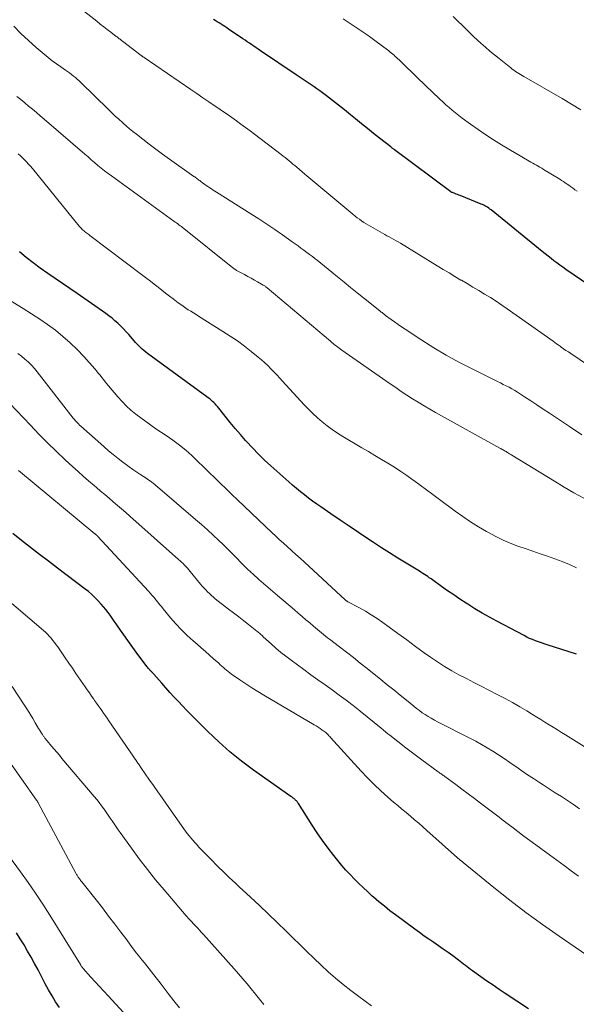
# Model space of a CAD drawing. Units: feet. Extents: x 1910000 to 1915000, y 500000 to 505003.
# Drawn here: x 1910797 to 1910876, y 500166 to 500306 of the extents above; entities that cross this region are included whole.
import ezdxf

# ---------------------------------------------------------------- set-up
doc = ezdxf.new("R2010")
doc.units = ezdxf.units.FT
doc.header["$LTSCALE"] = 100
doc.header["$MEASUREMENT"] = 0
doc.layers.add('CONTOUR INDEX', color=32, linetype='Continuous', lineweight=25)
doc.layers.add('CONTOUR INTERMEDIATE', color=40, linetype='Continuous', lineweight=15)

msp = doc.modelspace()

# ---------------------------------------------------------------- linework, layer by layer
at = {"layer": 'CONTOUR INDEX', "flags": 128}
for points, elevation in [([(1910878.16, 500268.17), (1910874.8, 500270.49), (1910874.37, 500270.79), (1910873.94, 500271.09), (1910873.52, 500271.4), (1910873.09, 500271.71), (1910872.68, 500272.03), (1910872.26, 500272.35), (1910871.85, 500272.68), (1910871.44, 500273), (1910864.19, 500278.91), (1910864.02, 500279.04), (1910863.86, 500279.16), (1910863.68, 500279.28), (1910863.51, 500279.39), (1910863.32, 500279.49), (1910863.14, 500279.58), (1910862.95, 500279.67), (1910862.76, 500279.75), (1910859.8, 500280.94), (1910859.61, 500281.02), (1910859.42, 500281.09), (1910859.23, 500281.16), (1910859.04, 500281.23), (1910858.7, 500281.36), (1910858.68, 500281.36), (1910858.66, 500281.37), (1910858.64, 500281.38), (1910858.62, 500281.39), (1910858.54, 500281.43), (1910858.52, 500281.45), (1910858.5, 500281.46), (1910858.48, 500281.47), (1910858.46, 500281.48), (1910850.51, 500287.43), (1910850.44, 500287.48), (1910850.38, 500287.53), (1910850.31, 500287.58), (1910850.24, 500287.63), (1910850.17, 500287.68), (1910850.1, 500287.73), (1910850.04, 500287.79), (1910849.97, 500287.84), (1910848.39, 500289.08), (1910847.53, 500289.75), (1910846.68, 500290.43), (1910845.83, 500291.12), (1910844.99, 500291.8), (1910844.24, 500292.41), (1910843.4, 500293.09), (1910842.55, 500293.76), (1910841.7, 500294.42), (1910840.84, 500295.08), (1910839.92, 500295.77), (1910839.51, 500296.07), (1910839.1, 500296.36), (1910838.68, 500296.65), (1910838.27, 500296.94), (1910837.85, 500297.22), (1910837.42, 500297.51), (1910837, 500297.79), (1910836.58, 500298.07), (1910831.51, 500301.48), (1910831.19, 500301.69), (1910830.88, 500301.9), (1910830.57, 500302.11), (1910830.26, 500302.32), (1910829.95, 500302.53), (1910829.63, 500302.74), (1910829.32, 500302.96), (1910829.01, 500303.17), (1910826.99, 500304.54), (1910826.73, 500304.72), (1910826.46, 500304.9), (1910826.19, 500305.07), (1910825.92, 500305.24), (1910825.65, 500305.41), (1910825.38, 500305.58), (1910825.1, 500305.75), (1910824.83, 500305.92)], 900), ([(1910876.27, 500215.96), (1910872.15, 500217.27), (1910871.73, 500217.41), (1910871.31, 500217.55), (1910870.89, 500217.7), (1910870.47, 500217.85), (1910870.05, 500218.02), (1910869.65, 500218.19), (1910869.24, 500218.38), (1910868.85, 500218.59), (1910865.02, 500220.62), (1910863.97, 500221.19), (1910862.93, 500221.78), (1910861.9, 500222.4), (1910860.89, 500223.03), (1910860.66, 500223.18), (1910859.77, 500223.75), (1910858.89, 500224.34), (1910858.02, 500224.95), (1910857.15, 500225.56), (1910855.89, 500226.47), (1910855.67, 500226.63), (1910855.43, 500226.79), (1910855.2, 500226.95), (1910854.97, 500227.1), (1910854.73, 500227.25), (1910854.49, 500227.4), (1910854.25, 500227.55), (1910854.02, 500227.7), (1910852.15, 500228.84), (1910850.97, 500229.56), (1910849.81, 500230.29), (1910848.65, 500231.03), (1910847.5, 500231.79), (1910846.71, 500232.32), (1910845.4, 500233.19), (1910844.09, 500234.07), (1910842.78, 500234.96), (1910841.47, 500235.85), (1910840.06, 500236.81), (1910839.47, 500237.22), (1910838.88, 500237.65), (1910838.3, 500238.08), (1910837.73, 500238.52), (1910837.16, 500238.98), (1910836.61, 500239.44), (1910836.06, 500239.91), (1910835.51, 500240.39), (1910832.99, 500242.64), (1910832.09, 500243.47), (1910831.21, 500244.32), (1910830.36, 500245.19), (1910829.52, 500246.09), (1910829.39, 500246.23), (1910828.65, 500247.08), (1910827.91, 500247.93), (1910827.19, 500248.79), (1910826.48, 500249.67), (1910825.39, 500251.03), (1910825.23, 500251.23), (1910825.06, 500251.42), (1910824.88, 500251.61), (1910824.7, 500251.78), (1910824.5, 500251.96), (1910824.31, 500252.12), (1910824.11, 500252.28), (1910823.9, 500252.44), (1910815.5, 500258.57), (1910815.24, 500258.77), (1910814.98, 500258.98), (1910814.74, 500259.19), (1910814.5, 500259.41), (1910814.26, 500259.64), (1910814.03, 500259.87), (1910813.81, 500260.11), (1910813.6, 500260.36), (1910812.83, 500261.24), (1910812.46, 500261.65), (1910812.08, 500262.06), (1910811.69, 500262.45), (1910811.3, 500262.84), (1910810.88, 500263.21), (1910810.46, 500263.57), (1910810.03, 500263.9), (1910809.58, 500264.23), (1910805.51, 500267.06), (1910804.47, 500267.78), (1910803.43, 500268.5), (1910802.38, 500269.21), (1910801.34, 500269.92), (1910800.3, 500270.64), (1910799.29, 500271.39), (1910798.3, 500272.18), (1910797.33, 500272.98)], 880), ([(1910869.49, 500165.67), (1910866.19, 500167.86), (1910865.33, 500168.44), (1910864.46, 500169.03), (1910863.6, 500169.63), (1910862.74, 500170.22), (1910861.54, 500171.07), (1910861.28, 500171.25), (1910861.03, 500171.44), (1910860.78, 500171.63), (1910860.54, 500171.82), (1910860.29, 500172.02), (1910860.05, 500172.21), (1910859.8, 500172.4), (1910859.55, 500172.59), (1910858.74, 500173.2), (1910858.08, 500173.68), (1910857.41, 500174.16), (1910856.74, 500174.63), (1910856.06, 500175.08), (1910855.37, 500175.54), (1910854.69, 500176.01), (1910854.02, 500176.49), (1910853.36, 500176.97), (1910850.63, 500178.99), (1910849.84, 500179.6), (1910849.06, 500180.22), (1910848.29, 500180.86), (1910847.54, 500181.51), (1910847.35, 500181.67), (1910846.7, 500182.26), (1910846.06, 500182.86), (1910845.43, 500183.47), (1910844.81, 500184.08), (1910844.2, 500184.72), (1910843.61, 500185.36), (1910843.04, 500186.02), (1910842.48, 500186.7), (1910841.91, 500187.41), (1910841.09, 500188.46), (1910840.3, 500189.53), (1910839.54, 500190.63), (1910838.81, 500191.74), (1910836.88, 500194.78), (1910836.81, 500194.87), (1910836.75, 500194.97), (1910836.68, 500195.06), (1910836.6, 500195.15), (1910836.52, 500195.23), (1910836.44, 500195.31), (1910836.36, 500195.39), (1910836.27, 500195.46), (1910836.24, 500195.48), (1910836.14, 500195.56), (1910836.03, 500195.64), (1910835.93, 500195.72), (1910835.82, 500195.79), (1910830.5, 500199.53), (1910828.81, 500200.79), (1910827.16, 500202.11), (1910825.58, 500203.51), (1910824.06, 500204.97), (1910822.31, 500206.74), (1910821.7, 500207.36), (1910821.08, 500207.98), (1910820.47, 500208.61), (1910819.86, 500209.24), (1910819.26, 500209.88), (1910818.66, 500210.52), (1910818.08, 500211.17), (1910817.5, 500211.83), (1910816.37, 500213.14), (1910816.31, 500213.21), (1910816.25, 500213.28), (1910816.18, 500213.35), (1910816.11, 500213.42), (1910816.05, 500213.49), (1910815.98, 500213.56), (1910815.91, 500213.62), (1910815.84, 500213.69), (1910815.77, 500213.77), (1910815.66, 500213.88), (1910815.56, 500213.99), (1910815.47, 500214.11), (1910815.38, 500214.22), (1910814.6, 500215.28), (1910814.12, 500215.92), (1910813.65, 500216.57), (1910813.18, 500217.23), (1910812.71, 500217.88), (1910811.33, 500219.83), (1910811.05, 500220.24), (1910810.76, 500220.65), (1910810.47, 500221.06), (1910810.19, 500221.47), (1910809.9, 500221.88), (1910809.6, 500222.28), (1910809.27, 500222.66), (1910808.94, 500223.03), (1910808.37, 500223.64), (1910807.97, 500224.04), (1910807.55, 500224.44), (1910807.12, 500224.81), (1910806.67, 500225.16), (1910802.75, 500228.15), (1910801.47, 500229.12), (1910800.19, 500230.1), (1910798.92, 500231.08), (1910797.64, 500232.07), (1910796.38, 500233.07)], 860), ([(1910803.01, 500165.89), (1910802.47, 500166.7), (1910801.96, 500167.53), (1910801.47, 500168.38), (1910801, 500169.24), (1910799.97, 500171.23), (1910799.49, 500172.12), (1910799.01, 500173), (1910798.5, 500173.88), (1910797.99, 500174.74), (1910797.46, 500175.6), (1910796.92, 500176.45)], 840)]:
    msp.add_lwpolyline(points, dxfattribs=dict(at, elevation=elevation))
at = {"layer": 'CONTOUR INTERMEDIATE', "flags": 128}
for points, elevation in [([(1910878.14, 500256.79), (1910875.48, 500258.55), (1910875.14, 500258.78), (1910874.8, 500259), (1910874.46, 500259.24), (1910874.13, 500259.47), (1910873.96, 500259.59), (1910873.71, 500259.77), (1910873.46, 500259.95), (1910873.21, 500260.12), (1910872.96, 500260.3), (1910866.48, 500264.89), (1910865.69, 500265.43), (1910864.89, 500265.97), (1910864.09, 500266.49), (1910863.27, 500266.99), (1910862.45, 500267.49), (1910861.62, 500267.98), (1910860.8, 500268.47), (1910859.97, 500268.95), (1910859.92, 500268.98), (1910859.07, 500269.48), (1910858.23, 500269.98), (1910857.38, 500270.49), (1910856.54, 500271), (1910851.34, 500274.18), (1910851.03, 500274.37), (1910850.71, 500274.55), (1910850.39, 500274.73), (1910850.07, 500274.91), (1910849.75, 500275.08), (1910849.43, 500275.26), (1910849.11, 500275.44), (1910848.79, 500275.62), (1910846.82, 500276.74), (1910846.48, 500276.94), (1910846.16, 500277.14), (1910845.83, 500277.36), (1910845.52, 500277.58), (1910845.21, 500277.81), (1910844.9, 500278.04), (1910844.59, 500278.29), (1910844.29, 500278.53), (1910841.17, 500281.14), (1910840.32, 500281.85), (1910839.48, 500282.56), (1910838.63, 500283.28), (1910837.79, 500283.99), (1910836.65, 500284.97), (1910836.38, 500285.2), (1910836.11, 500285.42), (1910835.84, 500285.65), (1910835.57, 500285.87), (1910835.29, 500286.1), (1910835.01, 500286.32), (1910834.73, 500286.53), (1910834.45, 500286.75), (1910830.67, 500289.63), (1910830.03, 500290.12), (1910829.38, 500290.6), (1910828.73, 500291.07), (1910828.08, 500291.54), (1910827.43, 500292), (1910826.77, 500292.47), (1910826.11, 500292.92), (1910825.45, 500293.38), (1910825.06, 500293.64), (1910824.2, 500294.22), (1910823.34, 500294.81), (1910822.49, 500295.39), (1910821.63, 500295.98), (1910815.01, 500300.5), (1910814.95, 500300.54), (1910814.9, 500300.57), (1910814.84, 500300.61), (1910814.79, 500300.65), (1910814.73, 500300.69), (1910814.68, 500300.73), (1910814.63, 500300.77), (1910814.58, 500300.81), (1910811.93, 500302.85), (1910811.82, 500302.93), (1910811.71, 500303.01), (1910811.6, 500303.09), (1910811.49, 500303.18), (1910811.38, 500303.26), (1910811.27, 500303.34), (1910811.17, 500303.42), (1910811.06, 500303.5), (1910810.28, 500304.1), (1910809.78, 500304.48), (1910809.28, 500304.86), (1910808.79, 500305.25), (1910808.29, 500305.64), (1910803.26, 500309.63)], 896), ([(1910876.37, 500281.55), (1910876.06, 500281.77), (1910875.95, 500281.85), (1910875.71, 500282.04), (1910875.46, 500282.22), (1910875.21, 500282.4), (1910874.95, 500282.58), (1910874.7, 500282.75), (1910874.44, 500282.92), (1910874.18, 500283.09), (1910873.92, 500283.25), (1910871.61, 500284.66), (1910871.36, 500284.81), (1910871.11, 500284.96), (1910870.85, 500285.1), (1910870.6, 500285.24), (1910870.34, 500285.39), (1910870.08, 500285.53), (1910869.83, 500285.68), (1910869.58, 500285.83), (1910865.68, 500288.13), (1910864.55, 500288.83), (1910863.43, 500289.54), (1910862.34, 500290.29), (1910861.26, 500291.06), (1910860.08, 500291.92), (1910859.61, 500292.28), (1910859.14, 500292.65), (1910858.68, 500293.03), (1910858.23, 500293.41), (1910857.79, 500293.81), (1910857.35, 500294.21), (1910856.92, 500294.61), (1910856.48, 500295.02), (1910856.23, 500295.26), (1910855.67, 500295.79), (1910855.12, 500296.33), (1910854.56, 500296.86), (1910854.01, 500297.4), (1910851.14, 500300.18), (1910850.97, 500300.34), (1910850.79, 500300.51), (1910850.61, 500300.67), (1910850.43, 500300.83), (1910850.25, 500300.99), (1910850.06, 500301.14), (1910849.87, 500301.29), (1910849.68, 500301.44), (1910847.7, 500302.93), (1910847.16, 500303.33), (1910846.61, 500303.72), (1910846.06, 500304.11), (1910845.5, 500304.5), (1910844.94, 500304.87), (1910844.37, 500305.25), (1910843.81, 500305.62), (1910843.24, 500305.99)], 904), ([(1910876.92, 500293.11), (1910875.59, 500293.91), (1910874.26, 500294.69), (1910868.81, 500297.81), (1910868.57, 500297.95), (1910868.33, 500298.09), (1910868.1, 500298.24), (1910867.87, 500298.39), (1910867.64, 500298.54), (1910867.41, 500298.7), (1910867.19, 500298.86), (1910866.97, 500299.03), (1910865.32, 500300.35), (1910864.67, 500300.89), (1910864.01, 500301.43), (1910863.37, 500301.98), (1910862.74, 500302.55), (1910861.73, 500303.46), (1910861.61, 500303.58), (1910861.48, 500303.69), (1910861.37, 500303.81), (1910861.25, 500303.92), (1910861.13, 500304.04), (1910861.01, 500304.16), (1910860.9, 500304.28), (1910860.78, 500304.39), (1910858.82, 500306.33)], 908), ([(1910877.06, 500247.06), (1910875.28, 500248.22), (1910872.45, 500250.11), (1910871.57, 500250.69), (1910870.69, 500251.27), (1910869.8, 500251.85), (1910868.92, 500252.42), (1910867.92, 500253.07), (1910867.53, 500253.32), (1910867.14, 500253.55), (1910866.74, 500253.77), (1910866.33, 500253.99), (1910865.92, 500254.19), (1910865.52, 500254.4), (1910865.11, 500254.6), (1910864.7, 500254.8), (1910861.41, 500256.42), (1910859.6, 500257.34), (1910857.83, 500258.31), (1910856.09, 500259.35), (1910854.38, 500260.43), (1910852, 500262), (1910851.5, 500262.33), (1910851, 500262.68), (1910850.5, 500263.03), (1910850.01, 500263.39), (1910849.24, 500263.96), (1910849.14, 500264.04), (1910849.03, 500264.12), (1910848.93, 500264.2), (1910848.83, 500264.28), (1910848.73, 500264.36), (1910848.62, 500264.44), (1910848.52, 500264.52), (1910848.42, 500264.6), (1910846.12, 500266.43), (1910845.19, 500267.18), (1910844.26, 500267.93), (1910843.34, 500268.68), (1910842.42, 500269.44), (1910841.62, 500270.1), (1910841.1, 500270.53), (1910840.58, 500270.95), (1910840.05, 500271.37), (1910839.52, 500271.78), (1910839.26, 500271.98), (1910838.86, 500272.29), (1910838.46, 500272.6), (1910838.05, 500272.9), (1910837.64, 500273.2), (1910837.23, 500273.5), (1910836.82, 500273.8), (1910836.41, 500274.1), (1910836, 500274.4), (1910834.63, 500275.37), (1910833.52, 500276.15), (1910832.4, 500276.91), (1910831.27, 500277.64), (1910830.14, 500278.37), (1910825.28, 500281.41), (1910825.03, 500281.56), (1910824.79, 500281.72), (1910824.54, 500281.88), (1910824.3, 500282.04), (1910824.06, 500282.21), (1910823.82, 500282.37), (1910823.59, 500282.55), (1910823.35, 500282.72), (1910823.02, 500282.98), (1910822.9, 500283.07), (1910822.78, 500283.15), (1910822.66, 500283.24), (1910822.54, 500283.33), (1910822.42, 500283.41), (1910822.3, 500283.5), (1910822.18, 500283.58), (1910822.06, 500283.67), (1910818.59, 500286.12), (1910817.63, 500286.81), (1910816.68, 500287.51), (1910815.74, 500288.22), (1910814.81, 500288.94), (1910813.91, 500289.64), (1910813.43, 500290.02), (1910812.96, 500290.41), (1910812.5, 500290.8), (1910812.04, 500291.2), (1910811.93, 500291.3), (1910811.42, 500291.76), (1910810.92, 500292.22), (1910810.43, 500292.69), (1910809.94, 500293.16), (1910806.06, 500296.95), (1910805.8, 500297.19), (1910805.54, 500297.43), (1910805.27, 500297.66), (1910805, 500297.89), (1910804.72, 500298.1), (1910804.44, 500298.32), (1910804.16, 500298.52), (1910803.87, 500298.72), (1910803.21, 500299.17), (1910802.6, 500299.61), (1910802, 500300.05), (1910801.41, 500300.51), (1910800.83, 500300.99), (1910799.7, 500301.95), (1910798.61, 500302.91), (1910797.56, 500303.91), (1910796.54, 500304.95)], 892), ([(1910877.33, 500238.07), (1910875.92, 500238.84), (1910874.54, 500239.64), (1910873.17, 500240.46), (1910867.11, 500244.17), (1910866.96, 500244.26), (1910866.8, 500244.36), (1910866.65, 500244.45), (1910866.49, 500244.55), (1910866.43, 500244.58), (1910866.31, 500244.66), (1910866.18, 500244.73), (1910866.06, 500244.8), (1910865.93, 500244.87), (1910865.8, 500244.94), (1910865.68, 500245.01), (1910865.55, 500245.08), (1910865.42, 500245.15), (1910856.33, 500250.2), (1910855.5, 500250.67), (1910854.68, 500251.16), (1910853.87, 500251.65), (1910853.06, 500252.16), (1910852.26, 500252.68), (1910851.46, 500253.2), (1910850.68, 500253.74), (1910849.89, 500254.28), (1910843.05, 500259.04), (1910842.84, 500259.19), (1910842.63, 500259.34), (1910842.42, 500259.5), (1910842.22, 500259.65), (1910842.01, 500259.81), (1910841.81, 500259.97), (1910841.61, 500260.14), (1910841.41, 500260.3), (1910832.45, 500267.86), (1910832.38, 500267.92), (1910832.31, 500267.98), (1910832.24, 500268.03), (1910832.17, 500268.08), (1910832.1, 500268.13), (1910832.02, 500268.18), (1910831.95, 500268.23), (1910831.87, 500268.27), (1910831.1, 500268.71), (1910830.64, 500268.97), (1910830.18, 500269.23), (1910829.71, 500269.49), (1910829.24, 500269.74), (1910828.3, 500270.24), (1910828.2, 500270.29), (1910828.11, 500270.35), (1910828.02, 500270.4), (1910827.93, 500270.46), (1910827.85, 500270.51), (1910827.76, 500270.57), (1910827.68, 500270.64), (1910827.59, 500270.7), (1910820.64, 500276.27), (1910820.47, 500276.4), (1910820.29, 500276.54), (1910820.12, 500276.67), (1910819.94, 500276.8), (1910819.77, 500276.93), (1910819.59, 500277.06), (1910819.42, 500277.19), (1910819.24, 500277.32), (1910810.39, 500283.73), (1910809.9, 500284.09), (1910809.41, 500284.46), (1910808.93, 500284.84), (1910808.46, 500285.23), (1910807.99, 500285.62), (1910807.52, 500286.02), (1910807.06, 500286.42), (1910806.59, 500286.82), (1910800.82, 500291.79), (1910800.28, 500292.25), (1910799.74, 500292.71), (1910799.19, 500293.17), (1910798.63, 500293.63), (1910798.08, 500294.08), (1910797.53, 500294.54), (1910796.99, 500295.01)], 888), ([(1910876.29, 500228.19), (1910875.28, 500228.65), (1910874.26, 500229.08), (1910873.22, 500229.47), (1910872.18, 500229.84), (1910871.13, 500230.19), (1910870.08, 500230.55), (1910869.03, 500230.91), (1910867.99, 500231.27), (1910867.96, 500231.28), (1910866.91, 500231.68), (1910865.88, 500232.12), (1910864.88, 500232.61), (1910863.89, 500233.13), (1910863.53, 500233.33), (1910862.39, 500234), (1910861.27, 500234.7), (1910860.17, 500235.45), (1910859.09, 500236.22), (1910856.85, 500237.89), (1910855.94, 500238.56), (1910855.04, 500239.23), (1910854.13, 500239.9), (1910853.22, 500240.57), (1910853.14, 500240.63), (1910852.26, 500241.25), (1910851.38, 500241.86), (1910850.48, 500242.44), (1910849.57, 500243.01), (1910848.64, 500243.56), (1910847.72, 500244.11), (1910846.8, 500244.66), (1910845.88, 500245.21), (1910843.18, 500246.81), (1910842.42, 500247.28), (1910841.68, 500247.78), (1910840.97, 500248.31), (1910840.26, 500248.86), (1910839.59, 500249.44), (1910838.93, 500250.04), (1910838.29, 500250.66), (1910837.68, 500251.31), (1910834.64, 500254.62), (1910834.23, 500255.07), (1910833.81, 500255.52), (1910833.39, 500255.96), (1910832.97, 500256.41), (1910832.54, 500256.84), (1910832.09, 500257.27), (1910831.63, 500257.67), (1910831.17, 500258.06), (1910830.2, 500258.85), (1910829.22, 500259.6), (1910828.23, 500260.34), (1910827.21, 500261.03), (1910826.18, 500261.7), (1910822.74, 500263.85), (1910822.37, 500264.08), (1910822.01, 500264.31), (1910821.64, 500264.54), (1910821.27, 500264.77), (1910820.91, 500265), (1910820.55, 500265.25), (1910820.19, 500265.5), (1910819.84, 500265.76), (1910819.13, 500266.3), (1910818.59, 500266.71), (1910818.05, 500267.13), (1910817.52, 500267.54), (1910816.98, 500267.96), (1910816.45, 500268.38), (1910815.92, 500268.8), (1910815.38, 500269.21), (1910814.84, 500269.63), (1910807.3, 500275.31), (1910807.17, 500275.41), (1910807.03, 500275.52), (1910806.89, 500275.62), (1910806.76, 500275.72), (1910806.68, 500275.78), (1910806.58, 500275.86), (1910806.49, 500275.94), (1910806.39, 500276.02), (1910806.3, 500276.11), (1910806.25, 500276.16), (1910806.14, 500276.27), (1910806.03, 500276.39), (1910805.92, 500276.51), (1910805.81, 500276.63), (1910799.17, 500284.8), (1910798.9, 500285.11), (1910798.63, 500285.42), (1910798.36, 500285.72), (1910798.07, 500286.02), (1910797.78, 500286.31), (1910797.48, 500286.59), (1910797.18, 500286.86)], 884), ([(1910880.64, 500200.83), (1910874.74, 500204.51), (1910874.16, 500204.87), (1910873.58, 500205.23), (1910872.99, 500205.59), (1910872.41, 500205.95), (1910871.82, 500206.31), (1910871.24, 500206.67), (1910870.65, 500207.04), (1910870.07, 500207.4), (1910869.24, 500207.91), (1910868.24, 500208.51), (1910867.23, 500209.1), (1910866.2, 500209.66), (1910865.16, 500210.21), (1910863.85, 500210.87), (1910862.79, 500211.41), (1910861.74, 500211.95), (1910860.69, 500212.49), (1910859.63, 500213.04), (1910858.6, 500213.61), (1910857.58, 500214.21), (1910856.58, 500214.85), (1910855.61, 500215.52), (1910854.71, 500216.16), (1910853.46, 500217.06), (1910852.22, 500217.97), (1910850.97, 500218.88), (1910849.73, 500219.78), (1910848.83, 500220.45), (1910848.03, 500221.01), (1910847.21, 500221.55), (1910846.37, 500222.05), (1910845.52, 500222.53), (1910843.89, 500223.39), (1910843.84, 500223.42), (1910843.79, 500223.45), (1910843.73, 500223.48), (1910843.68, 500223.51), (1910843.62, 500223.55), (1910843.6, 500223.56), (1910843.59, 500223.57), (1910843.5, 500223.65), (1910837.72, 500228.98), (1910837.11, 500229.54), (1910836.51, 500230.1), (1910835.9, 500230.65), (1910835.29, 500231.2), (1910834.37, 500232.03), (1910834.22, 500232.17), (1910834.07, 500232.31), (1910833.92, 500232.44), (1910833.77, 500232.58), (1910833.62, 500232.72), (1910833.47, 500232.86), (1910833.32, 500233), (1910833.17, 500233.14), (1910828.24, 500237.82), (1910827.43, 500238.59), (1910826.62, 500239.37), (1910825.82, 500240.15), (1910825.03, 500240.94), (1910824.23, 500241.72), (1910823.43, 500242.5), (1910822.62, 500243.27), (1910821.81, 500244.04), (1910821.76, 500244.09), (1910820.9, 500244.85), (1910820.01, 500245.59), (1910819.1, 500246.28), (1910818.15, 500246.93), (1910816.69, 500247.9), (1910815.96, 500248.4), (1910815.24, 500248.91), (1910814.53, 500249.43), (1910813.82, 500249.96), (1910813.15, 500250.52), (1910812.49, 500251.11), (1910811.88, 500251.74), (1910811.29, 500252.4), (1910809.98, 500253.96), (1910809.73, 500254.26), (1910809.49, 500254.56), (1910809.25, 500254.87), (1910809.01, 500255.18), (1910808.77, 500255.49), (1910808.52, 500255.79), (1910808.27, 500256.09), (1910808.01, 500256.38), (1910806.46, 500258.13), (1910805.52, 500259.13), (1910804.54, 500260.09), (1910803.51, 500260.99), (1910802.44, 500261.85), (1910801.33, 500262.67), (1910800.21, 500263.45), (1910799.06, 500264.2), (1910797.89, 500264.93), (1910792.79, 500267.99)], 876), ([(1910876.72, 500194.05), (1910875.87, 500194.63), (1910875.02, 500195.2), (1910874.16, 500195.76), (1910873.29, 500196.32), (1910872.43, 500196.87), (1910871.56, 500197.43), (1910871.03, 500197.76), (1910870.19, 500198.31), (1910869.35, 500198.86), (1910868.52, 500199.43), (1910867.69, 500200.01), (1910867.6, 500200.07), (1910866.82, 500200.62), (1910866.04, 500201.15), (1910865.25, 500201.68), (1910864.45, 500202.19), (1910863.64, 500202.69), (1910862.83, 500203.17), (1910862, 500203.63), (1910861.16, 500204.07), (1910856.59, 500206.38), (1910856.15, 500206.61), (1910855.71, 500206.86), (1910855.27, 500207.11), (1910854.85, 500207.38), (1910854.43, 500207.66), (1910854.02, 500207.95), (1910853.62, 500208.25), (1910853.22, 500208.57), (1910852.19, 500209.41), (1910851.29, 500210.15), (1910850.38, 500210.89), (1910849.47, 500211.62), (1910848.56, 500212.35), (1910846.63, 500213.9), (1910845.65, 500214.68), (1910844.67, 500215.46), (1910843.68, 500216.22), (1910842.69, 500216.98), (1910841.28, 500218.06), (1910840.99, 500218.28), (1910840.7, 500218.51), (1910840.42, 500218.74), (1910840.14, 500218.97), (1910839.86, 500219.2), (1910839.58, 500219.43), (1910839.3, 500219.67), (1910839.02, 500219.91), (1910838.49, 500220.37), (1910837.95, 500220.84), (1910837.41, 500221.3), (1910836.86, 500221.77), (1910836.32, 500222.23), (1910833.89, 500224.28), (1910833.23, 500224.84), (1910832.57, 500225.41), (1910831.92, 500225.98), (1910831.27, 500226.55), (1910830.4, 500227.32), (1910830.19, 500227.51), (1910829.98, 500227.71), (1910829.77, 500227.91), (1910829.56, 500228.11), (1910829.35, 500228.31), (1910829.15, 500228.52), (1910828.94, 500228.73), (1910828.74, 500228.93), (1910828.17, 500229.54), (1910827.68, 500230.05), (1910827.18, 500230.55), (1910826.68, 500231.04), (1910826.17, 500231.53), (1910825.59, 500232.08), (1910824.78, 500232.83), (1910823.97, 500233.58), (1910823.14, 500234.31), (1910822.31, 500235.04), (1910816.92, 500239.66), (1910816.72, 500239.82), (1910816.52, 500239.99), (1910816.32, 500240.15), (1910816.12, 500240.31), (1910815.91, 500240.46), (1910815.7, 500240.61), (1910815.49, 500240.76), (1910815.28, 500240.9), (1910814.56, 500241.36), (1910813.99, 500241.74), (1910813.43, 500242.13), (1910812.87, 500242.52), (1910812.32, 500242.93), (1910812.01, 500243.15), (1910811.32, 500243.69), (1910810.63, 500244.23), (1910809.96, 500244.79), (1910809.3, 500245.36), (1910806.06, 500248.25), (1910805.87, 500248.42), (1910805.69, 500248.6), (1910805.52, 500248.78), (1910805.35, 500248.96), (1910805.03, 500249.31), (1910804.94, 500249.42), (1910799.87, 500255.95), (1910799.46, 500256.44), (1910799.04, 500256.92), (1910798.58, 500257.36), (1910798.1, 500257.78), (1910797.61, 500258.19), (1910797.1, 500258.58)], 872), ([(1910876.57, 500184.49), (1910875.55, 500185.24), (1910874.52, 500185.99), (1910873.49, 500186.75), (1910872.46, 500187.5), (1910870.02, 500189.3), (1910869.34, 500189.8), (1910868.66, 500190.31), (1910867.99, 500190.81), (1910867.31, 500191.32), (1910866.62, 500191.84), (1910866.29, 500192.09), (1910865.97, 500192.34), (1910865.64, 500192.58), (1910865.31, 500192.83), (1910862.69, 500194.84), (1910861.82, 500195.51), (1910860.94, 500196.17), (1910860.06, 500196.82), (1910859.18, 500197.48), (1910857.64, 500198.61), (1910857.52, 500198.69), (1910857.41, 500198.78), (1910857.29, 500198.86), (1910857.17, 500198.94), (1910857.05, 500199.02), (1910856.93, 500199.11), (1910856.81, 500199.19), (1910856.69, 500199.28), (1910854.38, 500200.96), (1910853.23, 500201.81), (1910852.08, 500202.68), (1910850.95, 500203.56), (1910849.84, 500204.46), (1910849.57, 500204.68), (1910848.59, 500205.48), (1910847.61, 500206.27), (1910846.63, 500207.07), (1910845.65, 500207.86), (1910845.6, 500207.9), (1910844.63, 500208.66), (1910843.66, 500209.42), (1910842.66, 500210.15), (1910841.66, 500210.88), (1910840.66, 500211.59), (1910839.65, 500212.31), (1910838.65, 500213.04), (1910837.65, 500213.77), (1910835.83, 500215.1), (1910835.1, 500215.65), (1910834.39, 500216.21), (1910833.7, 500216.8), (1910833.02, 500217.41), (1910831.9, 500218.43), (1910831.79, 500218.53), (1910831.68, 500218.64), (1910831.57, 500218.74), (1910831.46, 500218.84), (1910831.35, 500218.94), (1910831.23, 500219.04), (1910831.12, 500219.13), (1910831, 500219.23), (1910829.82, 500220.15), (1910829.12, 500220.7), (1910828.41, 500221.25), (1910827.7, 500221.8), (1910826.99, 500222.35), (1910825.1, 500223.8), (1910824.82, 500224.04), (1910824.54, 500224.28), (1910824.26, 500224.53), (1910824, 500224.79), (1910823.74, 500225.06), (1910823.49, 500225.33), (1910823.25, 500225.61), (1910823.01, 500225.89), (1910821.55, 500227.68), (1910821.35, 500227.91), (1910821.16, 500228.13), (1910820.95, 500228.35), (1910820.74, 500228.57), (1910820.53, 500228.78), (1910820.32, 500228.99), (1910820.1, 500229.19), (1910819.87, 500229.39), (1910812.98, 500235.51), (1910812.4, 500236.02), (1910811.81, 500236.53), (1910811.23, 500237.04), (1910810.63, 500237.55), (1910810.04, 500238.05), (1910809.45, 500238.56), (1910808.85, 500239.06), (1910808.26, 500239.56), (1910807.91, 500239.86), (1910807.15, 500240.51), (1910806.39, 500241.17), (1910805.65, 500241.84), (1910804.9, 500242.51), (1910803.83, 500243.51), (1910802.56, 500244.7), (1910801.32, 500245.91), (1910800.1, 500247.14), (1910798.89, 500248.39), (1910794.95, 500252.57)], 868), ([(1910879.28, 500172.24), (1910873.82, 500175.98), (1910871.45, 500177.64), (1910869.12, 500179.34), (1910866.82, 500181.1), (1910864.56, 500182.9), (1910860.23, 500186.43), (1910860.15, 500186.5), (1910860.07, 500186.56), (1910859.99, 500186.63), (1910859.91, 500186.69), (1910859.87, 500186.72), (1910859.81, 500186.77), (1910859.76, 500186.82), (1910859.7, 500186.87), (1910859.64, 500186.91), (1910859.59, 500186.96), (1910859.53, 500187.01), (1910859.47, 500187.06), (1910859.42, 500187.11), (1910855.1, 500190.96), (1910854.52, 500191.47), (1910853.93, 500191.98), (1910853.34, 500192.49), (1910852.74, 500192.99), (1910852.14, 500193.49), (1910851.55, 500193.99), (1910850.95, 500194.49), (1910850.36, 500195), (1910849.55, 500195.7), (1910848.57, 500196.58), (1910847.61, 500197.48), (1910846.69, 500198.42), (1910845.78, 500199.37), (1910841.42, 500204.16), (1910841.31, 500204.28), (1910841.2, 500204.4), (1910841.09, 500204.52), (1910840.97, 500204.64), (1910840.86, 500204.75), (1910840.74, 500204.86), (1910840.61, 500204.96), (1910840.48, 500205.06), (1910840.21, 500205.25), (1910839.94, 500205.43), (1910839.66, 500205.62), (1910839.39, 500205.79), (1910839.1, 500205.96), (1910832, 500210.13), (1910831.13, 500210.65), (1910830.27, 500211.19), (1910829.42, 500211.74), (1910828.58, 500212.31), (1910827.39, 500213.13), (1910827.15, 500213.3), (1910826.92, 500213.48), (1910826.69, 500213.67), (1910826.47, 500213.87), (1910826.25, 500214.07), (1910826.03, 500214.26), (1910825.81, 500214.46), (1910825.59, 500214.66), (1910824.86, 500215.29), (1910824.28, 500215.81), (1910823.69, 500216.32), (1910823.11, 500216.84), (1910822.52, 500217.35), (1910821.97, 500217.84), (1910821.12, 500218.61), (1910820.3, 500219.41), (1910819.52, 500220.25), (1910818.77, 500221.11), (1910817.71, 500222.37), (1910817.45, 500222.69), (1910817.19, 500223.01), (1910816.93, 500223.32), (1910816.68, 500223.64), (1910816.42, 500223.96), (1910816.15, 500224.27), (1910815.88, 500224.58), (1910815.61, 500224.88), (1910808.45, 500232.64), (1910808.43, 500232.66), (1910808.42, 500232.68), (1910808.4, 500232.69), (1910808.39, 500232.71), (1910808.32, 500232.77), (1910808.31, 500232.79), (1910808.29, 500232.8), (1910808.27, 500232.82), (1910808.26, 500232.83), (1910808.2, 500232.88), (1910808.16, 500232.91), (1910808.12, 500232.95), (1910808.07, 500232.99), (1910808.03, 500233.02), (1910797.19, 500241.98)], 864), ([(1910847.25, 500166.13), (1910846.34, 500166.77), (1910845.45, 500167.43), (1910844.33, 500168.28), (1910843.23, 500169.14), (1910842.15, 500170.02), (1910841.11, 500170.94), (1910840.08, 500171.89), (1910839.08, 500172.86), (1910838.07, 500173.83), (1910837.07, 500174.8), (1910836.07, 500175.77), (1910835.13, 500176.69), (1910833.88, 500177.9), (1910832.62, 500179.11), (1910831.35, 500180.31), (1910830.07, 500181.5), (1910828.47, 500182.98), (1910827.99, 500183.43), (1910827.52, 500183.87), (1910827.05, 500184.32), (1910826.58, 500184.77), (1910826.11, 500185.23), (1910825.65, 500185.69), (1910825.19, 500186.15), (1910824.73, 500186.62), (1910822.74, 500188.67), (1910822.46, 500188.97), (1910822.18, 500189.27), (1910821.91, 500189.58), (1910821.64, 500189.9), (1910821.38, 500190.22), (1910821.12, 500190.54), (1910820.87, 500190.87), (1910820.63, 500191.21), (1910818.18, 500194.68), (1910817.56, 500195.57), (1910816.94, 500196.45), (1910816.32, 500197.34), (1910815.7, 500198.23), (1910814.65, 500199.76), (1910814.56, 500199.88), (1910814.47, 500200.01), (1910814.39, 500200.14), (1910814.3, 500200.26), (1910814.22, 500200.39), (1910814.13, 500200.51), (1910814.04, 500200.64), (1910813.96, 500200.76), (1910810.03, 500206.5), (1910809.78, 500206.87), (1910809.53, 500207.23), (1910809.27, 500207.59), (1910809.02, 500207.95), (1910808.76, 500208.31), (1910808.5, 500208.67), (1910808.24, 500209.03), (1910807.99, 500209.4), (1910807.87, 500209.56), (1910807.56, 500210), (1910807.25, 500210.45), (1910806.94, 500210.89), (1910806.64, 500211.34), (1910805.34, 500213.23), (1910804.84, 500213.96), (1910804.34, 500214.69), (1910803.84, 500215.43), (1910803.34, 500216.16), (1910802.78, 500216.98), (1910802.56, 500217.29), (1910802.33, 500217.61), (1910802.08, 500217.91), (1910801.83, 500218.22), (1910801.57, 500218.51), (1910801.31, 500218.79), (1910801.02, 500219.06), (1910800.73, 500219.32), (1910794.94, 500224.28)], 856), ([(1910831.96, 500166.32), (1910831.38, 500167.06), (1910830.79, 500167.79), (1910830.2, 500168.51), (1910829.6, 500169.23), (1910829, 500169.94), (1910828.38, 500170.65), (1910827.76, 500171.35), (1910823.42, 500176.23), (1910823.15, 500176.52), (1910822.88, 500176.82), (1910822.61, 500177.11), (1910822.34, 500177.4), (1910822.07, 500177.69), (1910821.93, 500177.84), (1910821.8, 500177.98), (1910821.66, 500178.12), (1910821.52, 500178.27), (1910821.39, 500178.41), (1910821.25, 500178.56), (1910821.12, 500178.71), (1910820.99, 500178.86), (1910817.84, 500182.55), (1910816.64, 500183.99), (1910815.47, 500185.45), (1910814.33, 500186.93), (1910813.21, 500188.44), (1910811.6, 500190.66), (1910811.31, 500191.07), (1910811.03, 500191.48), (1910810.75, 500191.9), (1910810.48, 500192.31), (1910810.2, 500192.73), (1910809.92, 500193.15), (1910809.64, 500193.56), (1910809.35, 500193.97), (1910809.29, 500194.04), (1910808.97, 500194.48), (1910808.64, 500194.91), (1910808.29, 500195.34), (1910807.95, 500195.76), (1910803.37, 500201.18), (1910803, 500201.62), (1910802.63, 500202.06), (1910802.26, 500202.49), (1910801.89, 500202.93), (1910801.28, 500203.65), (1910801.21, 500203.73), (1910801.14, 500203.81), (1910801.08, 500203.89), (1910801.01, 500203.97), (1910800.95, 500204.05), (1910800.89, 500204.13), (1910800.83, 500204.22), (1910800.77, 500204.3), (1910800.59, 500204.56), (1910800.45, 500204.77), (1910800.31, 500204.99), (1910800.17, 500205.21), (1910800.04, 500205.43), (1910799.58, 500206.22), (1910799.22, 500206.83), (1910798.85, 500207.44), (1910798.47, 500208.04), (1910798.09, 500208.64), (1910796.33, 500211.38)], 852), ([(1910820.03, 500165.83), (1910819.23, 500166.84), (1910818.44, 500167.86), (1910817.41, 500169.19), (1910817.08, 500169.63), (1910816.74, 500170.06), (1910816.4, 500170.49), (1910816.06, 500170.91), (1910815.72, 500171.34), (1910815.38, 500171.77), (1910815.04, 500172.2), (1910814.7, 500172.63), (1910814.42, 500172.99), (1910813.94, 500173.6), (1910813.47, 500174.21), (1910813, 500174.83), (1910812.54, 500175.45), (1910811.73, 500176.53), (1910810.86, 500177.68), (1910809.98, 500178.84), (1910809.1, 500179.98), (1910808.2, 500181.12), (1910806.18, 500183.68), (1910806.09, 500183.78), (1910806.01, 500183.89), (1910805.93, 500184), (1910805.85, 500184.11), (1910805.82, 500184.14), (1910805.75, 500184.23), (1910805.68, 500184.33), (1910805.62, 500184.42), (1910805.56, 500184.52), (1910805.5, 500184.62), (1910805.44, 500184.72), (1910805.38, 500184.82), (1910805.32, 500184.92), (1910800.06, 500194.79), (1910800.02, 500194.85), (1910799.99, 500194.91), (1910799.95, 500194.97), (1910799.91, 500195.03), (1910799.88, 500195.09), (1910799.84, 500195.15), (1910799.8, 500195.21), (1910799.76, 500195.27), (1910795.51, 500201.29)], 848), ([(1910813.69, 500163.44), (1910809.91, 500167.51), (1910809.3, 500168.18), (1910808.69, 500168.84), (1910808.08, 500169.51), (1910807.47, 500170.18), (1910806.36, 500171.42), (1910806.31, 500171.47), (1910806.26, 500171.53), (1910806.22, 500171.58), (1910806.18, 500171.64), (1910806.12, 500171.73), (1910806.11, 500171.74), (1910806.1, 500171.76), (1910806.09, 500171.78), (1910806.08, 500171.8), (1910806.04, 500171.88), (1910806.02, 500171.9), (1910806.01, 500171.92), (1910806, 500171.94), (1910805.99, 500171.96), (1910801.65, 500178.94), (1910800.64, 500180.51), (1910799.62, 500182.07), (1910798.56, 500183.6), (1910797.47, 500185.11), (1910795.78, 500187.42)], 844)]:
    msp.add_lwpolyline(points, dxfattribs=dict(at, elevation=elevation))

doc.saveas('drawing.dxf')
